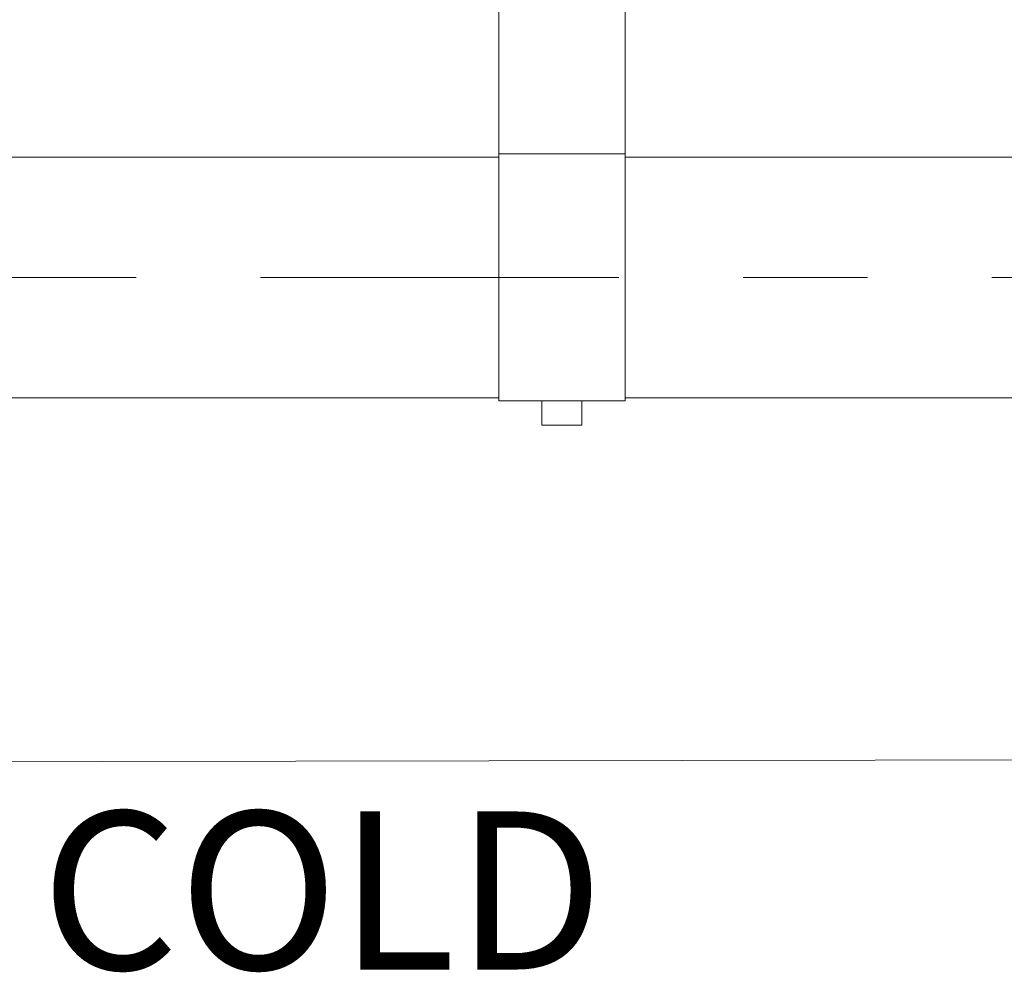
# Model space of a CAD drawing. Units: inches. Extents: x 1.7 to 27.9, y -17.7 to -4.4.
# Drawn here: x 9.5 to 10.3, y -15.6 to -14.8 of the extents above; entities that cross this region are included whole.
import ezdxf

# ---------------------------------------------------------------- set-up
doc = ezdxf.new("R2010")
doc.units = ezdxf.units.IN
doc.header["$MEASUREMENT"] = 0
doc.linetypes.add('AI-Linetype-8', pattern=[0.431955, 0.28797, -0.035966, 0.072053, -0.035966])
doc.layers.add('Series 2 keylines', color=7, linetype='Continuous')
doc.layers.add('text Tankpak Series 2', color=7, linetype='Continuous')

# ---------------------------------------------------------------- blocks, each defined once
blk = doc.blocks.new('block 1242')
at = {"layer": 'Series 2 keylines', "color": 7, "lineweight": 9, "true_color": 0xffffff}
blk.add_lwpolyline([(9.99493, -14.93381), (9.99493, -15.13252)], dxfattribs=at)
blk = doc.blocks.new('block 1243')
at = {"layer": 'Series 2 keylines', "color": 7, "lineweight": 9, "true_color": 0xffffff}
blk.add_lwpolyline([(9.89329, -14.93381), (9.89329, -15.13252)], dxfattribs=at)
blk = doc.blocks.new('block 1244')
at = {"layer": 'Series 2 keylines', "color": 7, "lineweight": 9, "true_color": 0xffffff}
blk.add_lwpolyline([(9.99493, -15.13252), (9.89329, -15.13252)], dxfattribs=at)
blk = doc.blocks.new('block 1245')
at = {"layer": 'Series 2 keylines', "color": 7, "lineweight": 9, "true_color": 0xffffff}
blk.add_lwpolyline([(9.99493, -14.93381), (9.89329, -14.93381)], dxfattribs=at)
blk = doc.blocks.new('block 3103')
at = {"layer": 'Series 2 keylines', "color": 7, "lineweight": 9, "true_color": 0xffffff}
blk.add_lwpolyline([(8.80457, -14.93643), (9.89329, -14.93643)], dxfattribs=at)
blk = doc.blocks.new('block 3104')
at = {"layer": 'Series 2 keylines', "color": 7, "lineweight": 9, "true_color": 0xffffff}
blk.add_lwpolyline([(9.99493, -14.93643), (10.54004, -14.93643)], dxfattribs=at)
blk = doc.blocks.new('block 3109')
at = {"layer": 'Series 2 keylines', "color": 7, "lineweight": 9, "true_color": 0xffffff}
blk.add_lwpolyline([(8.22915, -15.12997), (9.89329, -15.12997)], dxfattribs=at)
blk = doc.blocks.new('block 3110')
at = {"layer": 'Series 2 keylines', "color": 7, "lineweight": 9, "true_color": 0xffffff}
blk.add_lwpolyline([(9.99493, -15.12997), (10.70643, -15.12997)], dxfattribs=at)
blk = doc.blocks.new('block 9393')
at = {"layer": 'Series 2 keylines', "color": 7, "lineweight": 9, "true_color": 0xffffff}
blk.add_lwpolyline([(9.89329, -14.93381), (9.89329, -14.60119)], dxfattribs=at)
blk = doc.blocks.new('block 9396')
at = {"layer": 'Series 2 keylines', "color": 7, "lineweight": 9, "true_color": 0xffffff}
blk.add_lwpolyline([(9.99493, -14.60119), (9.99493, -14.93381)], dxfattribs=at)
blk = doc.blocks.new('block 9401')
at = {"layer": 'Series 2 keylines', "color": 7, "lineweight": 9, "true_color": 0xffffff}
blk.add_lwpolyline([(9.92796, -15.15195), (9.96021, -15.15195)], dxfattribs=at)
blk = doc.blocks.new('block 9402')
at = {"layer": 'Series 2 keylines', "color": 7, "lineweight": 9, "true_color": 0xffffff}
blk.add_lwpolyline([(9.95432, -15.15206), (9.93396, -15.15206)], dxfattribs=at)
blk = doc.blocks.new('block 9403')
at = {"layer": 'Series 2 keylines', "color": 7, "lineweight": 9, "true_color": 0xffffff}
blk.add_lwpolyline([(9.93396, -15.15206), (9.92796, -15.15195)], dxfattribs=at)
blk = doc.blocks.new('block 9404')
at = {"layer": 'Series 2 keylines', "color": 7, "lineweight": 9, "true_color": 0xffffff}
blk.add_lwpolyline([(9.95432, -15.15206), (9.96021, -15.15195)], dxfattribs=at)
blk = doc.blocks.new('block 9405')
at = {"layer": 'Series 2 keylines', "color": 7, "lineweight": 9, "true_color": 0xffffff}
blk.add_lwpolyline([(9.96021, -15.13252), (9.96021, -15.15195)], dxfattribs=at)
blk = doc.blocks.new('block 9406')
at = {"layer": 'Series 2 keylines', "color": 7, "lineweight": 9, "true_color": 0xffffff}
blk.add_lwpolyline([(9.92796, -15.13252), (9.92796, -15.15195)], dxfattribs=at)
blk = doc.blocks.new('block 10643')
at = {"layer": 'Series 2 keylines', "color": 7, "linetype": 'AI-Linetype-8', "lineweight": 9, "true_color": 0xffffff}
blk.add_lwpolyline([(6.17396, -15.0332), (10.94563, -15.0332)], dxfattribs=at)
blk = doc.blocks.new('block 11391')
at = {"layer": 'Series 2 keylines', "color": 7, "lineweight": 9, "true_color": 0xffffff}
blk.add_lwpolyline([(12.06005, -15.41791), (9.26366, -15.42288)], dxfattribs=at)
blk = doc.blocks.new('block 13324')
at = {"layer": 'text Tankpak Series 2', "color": 7, "true_color": 0xffffff, "insert": (9.52521, -15.58952), "char_height": 0.1270457, "attachment_point": 7}
blk.add_mtext('\\f12 pt Helvetica* 55 Roman   05472|b0|i0|c0|p34;\\W1;COLD', dxfattribs=at)

msp = doc.modelspace()

# ---------------------------------------------------------------- block references
at = {"layer": 'Series 2 keylines'}
for name in ['block 9393', 'block 9396', 'block 3103', 'block 1243', 'block 1245', 'block 1242', 'block 3104', 'block 10643', 'block 3109', 'block 3110', 'block 1244', 'block 9406', 'block 9405', 'block 9401', 'block 9403', 'block 9402', 'block 9404', 'block 11391']:
    msp.add_blockref(name, (0, 0), dxfattribs=at)
at = {"layer": 'text Tankpak Series 2'}
msp.add_blockref('block 13324', (0, 0), dxfattribs=at)

doc.saveas('drawing.dxf')
